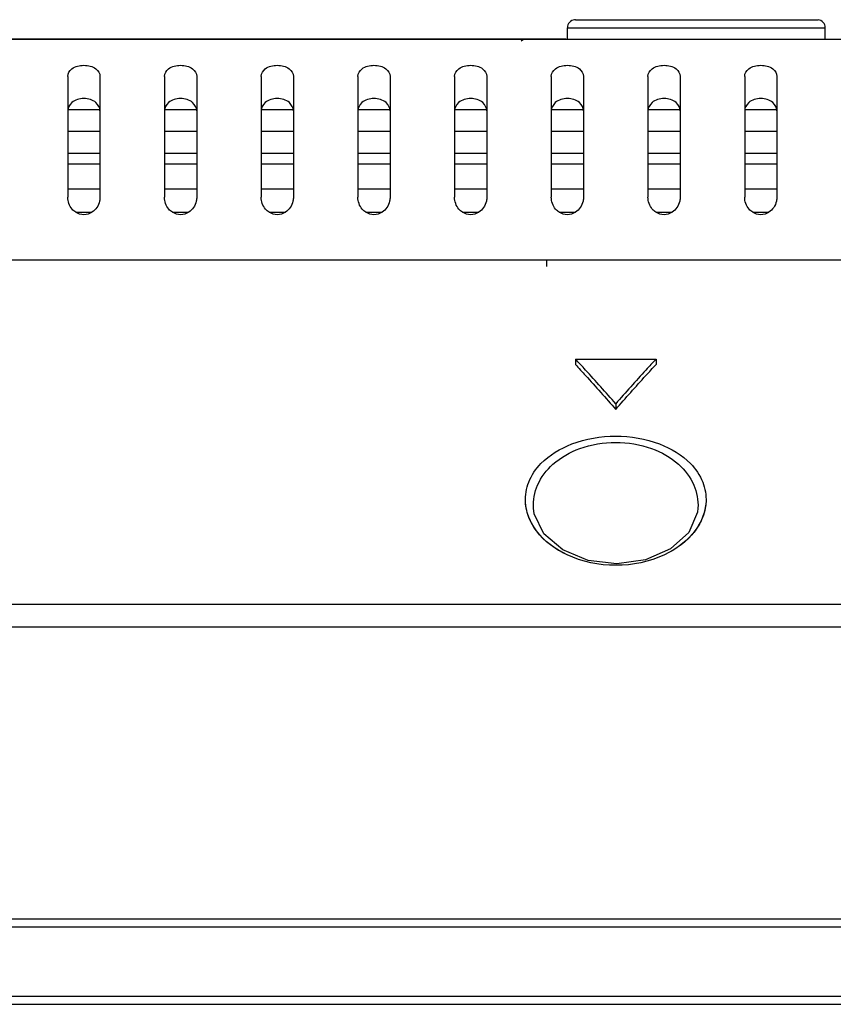
# Model space of a CAD drawing. Units: millimetres. Extents: x 349 to 3366, y -1281 to 198.
# Drawn here: x 1102 to 1152, y -70 to -9 of the extents above; entities that cross this region are included whole.
import ezdxf

# ---------------------------------------------------------------- set-up
doc = ezdxf.new("R2010")
doc.units = ezdxf.units.MM
doc.header["$LTSCALE"] = 32.67
doc.layers.get('0').update_dxf_attribs({"linetype": 'CONTINUOUS'})
doc.layers.add('DTM_EXT_COPY', color=7, linetype='CONTINUOUS')

msp = doc.modelspace()

# ---------------------------------------------------------------- linework, layer by layer
at = {"color": 7, "linetype": 'Continuous'}
for p, q in [((1135.744, -10.231), (1066.343, -10.231)), ((1135.744, -10.231), (1066.343, -10.231)), ((1104.839, -14.598), (1106.839, -14.598)), ((1104.839, -14.598), (1106.839, -14.598)), ((1110.839, -14.598), (1112.839, -14.598)), ((1110.839, -14.598), (1112.839, -14.598)), ((1116.839, -14.598), (1118.839, -14.598)), ((1116.839, -14.598), (1118.839, -14.598)), ((1122.839, -14.598), (1124.839, -14.598)), ((1122.839, -14.598), (1124.839, -14.598)), ((1128.839, -14.598), (1130.839, -14.598)), ((1128.839, -14.598), (1130.839, -14.598)), ((1134.839, -14.598), (1136.839, -14.598)), ((1134.839, -14.598), (1136.839, -14.598)), ((1140.839, -14.598), (1142.839, -14.598)), ((1140.839, -14.598), (1142.839, -14.598)), ((1146.839, -14.598), (1148.839, -14.598)), ((1146.839, -14.598), (1148.839, -14.598)), ((1104.839, -15.939), (1106.839, -15.939)), ((1104.839, -15.939), (1106.839, -15.939)), ((1110.839, -15.939), (1112.839, -15.939)), ((1110.839, -15.939), (1112.839, -15.939)), ((1116.839, -15.939), (1118.839, -15.939)), ((1116.839, -15.939), (1118.839, -15.939)), ((1122.839, -15.939), (1124.839, -15.939)), ((1122.839, -15.939), (1124.839, -15.939)), ((1128.839, -15.939), (1130.839, -15.939)), ((1128.839, -15.939), (1130.839, -15.939)), ((1134.839, -15.939), (1136.839, -15.939)), ((1134.839, -15.939), (1136.839, -15.939)), ((1140.839, -15.939), (1142.839, -15.939)), ((1140.839, -15.939), (1142.839, -15.939)), ((1146.839, -15.939), (1148.839, -15.939)), ((1146.839, -15.939), (1148.839, -15.939)), ((1104.839, -17.314), (1106.839, -17.314)), ((1104.839, -17.314), (1106.839, -17.314)), ((1110.839, -17.314), (1112.839, -17.314)), ((1110.839, -17.314), (1112.839, -17.314)), ((1116.839, -17.314), (1118.839, -17.314)), ((1116.839, -17.314), (1118.839, -17.314)), ((1122.839, -17.314), (1124.839, -17.314)), ((1122.839, -17.314), (1124.839, -17.314)), ((1128.839, -17.314), (1130.839, -17.314)), ((1128.839, -17.314), (1130.839, -17.314)), ((1134.839, -17.314), (1136.839, -17.314)), ((1134.839, -17.314), (1136.839, -17.314)), ((1140.839, -17.314), (1142.839, -17.314)), ((1140.839, -17.314), (1142.839, -17.314)), ((1146.839, -17.314), (1148.839, -17.314)), ((1146.839, -17.314), (1148.839, -17.314)), ((1104.839, -17.978), (1106.839, -17.978)), ((1104.839, -17.978), (1106.839, -17.978)), ((1110.839, -17.978), (1112.839, -17.978)), ((1110.839, -17.978), (1112.839, -17.978)), ((1116.839, -17.978), (1118.839, -17.978)), ((1116.839, -17.978), (1118.839, -17.978)), ((1122.839, -17.978), (1124.839, -17.978)), ((1122.839, -17.978), (1124.839, -17.978)), ((1128.839, -17.978), (1130.839, -17.978)), ((1128.839, -17.978), (1130.839, -17.978)), ((1134.839, -17.978), (1136.839, -17.978)), ((1134.839, -17.978), (1136.839, -17.978)), ((1140.839, -17.978), (1142.839, -17.978)), ((1140.839, -17.978), (1142.839, -17.978)), ((1146.839, -17.978), (1148.839, -17.978)), ((1146.839, -17.978), (1148.839, -17.978)), ((1104.839, -19.525), (1106.839, -19.525)), ((1104.839, -19.525), (1106.839, -19.525)), ((1110.839, -19.525), (1112.839, -19.525)), ((1110.839, -19.525), (1112.839, -19.525)), ((1116.839, -19.525), (1118.839, -19.525)), ((1116.839, -19.525), (1118.839, -19.525)), ((1122.839, -19.525), (1124.839, -19.525)), ((1122.839, -19.525), (1124.839, -19.525)), ((1128.839, -19.525), (1130.839, -19.525)), ((1128.839, -19.525), (1130.839, -19.525)), ((1134.839, -19.525), (1136.839, -19.525)), ((1134.839, -19.525), (1136.839, -19.525)), ((1140.839, -19.525), (1142.839, -19.525)), ((1140.839, -19.525), (1142.839, -19.525)), ((1146.839, -19.525), (1148.839, -19.525)), ((1146.839, -19.525), (1148.839, -19.525)), ((1105.339, -20.982), (1106.34, -20.982)), ((1105.339, -20.982), (1106.34, -20.982)), ((1111.339, -20.982), (1112.34, -20.982)), ((1111.339, -20.982), (1112.34, -20.982)), ((1117.339, -20.982), (1118.34, -20.982)), ((1117.339, -20.982), (1118.34, -20.982)), ((1123.339, -20.982), (1124.34, -20.982)), ((1123.339, -20.982), (1124.34, -20.982)), ((1129.339, -20.982), (1130.34, -20.982)), ((1129.339, -20.982), (1130.34, -20.982)), ((1135.339, -20.982), (1136.34, -20.982)), ((1135.339, -20.982), (1136.34, -20.982)), ((1141.339, -20.982), (1142.34, -20.982)), ((1141.339, -20.982), (1142.34, -20.982)), ((1147.339, -20.982), (1148.34, -20.982)), ((1147.339, -20.982), (1148.34, -20.982)), ((1134.539, -23.931), (1134.539, -24.337)), ((1134.539, -23.931), (1134.539, -24.337)), ((1136.339, -30.092), (1136.339, -30.431)), ((1136.339, -30.092), (1141.339, -30.092)), ((1141.339, -30.092), (1141.339, -30.431)), ((1138.839, -32.864), (1138.839, -33.215)), ((702.939, -65.331), (1784.739, -65.331)), ((707.963, -69.631), (1779.715, -69.631)), ((704.528, -70.131), (1783.149, -70.131))]:
    msp.add_line(p, q, dxfattribs=at)
msp.add_arc((1133.316, -10.731), 0.5, 90, 133.5, dxfattribs=at)
msp.add_arc((1133.316, -10.731), 0.5, 90, 133.5, dxfattribs=at)
for points, knots in [([(1138.839, -32.864), (1138.223, -32.159), (1137.395, -31.23), (1136.55, -30.317), (1136.339, -30.092)], [0, 0, 0, 0, 0.752157, 1, 1, 1, 1]), ([(1136.339, -30.431), (1136.55, -30.657), (1137.395, -31.574), (1138.223, -32.507), (1138.839, -33.215)], [0, 0, 0, 0, 0.247877, 1, 1, 1, 1]), ([(1141.339, -30.092), (1141.128, -30.317), (1140.282, -31.23), (1139.454, -32.159), (1138.839, -32.864)], [0, 0, 0, 0, 0.247843, 1, 1, 1, 1]), ([(1138.839, -33.215), (1139.454, -32.507), (1140.282, -31.574), (1141.128, -30.657), (1141.339, -30.431)], [0, 0, 0, 0, 0.752123, 1, 1, 1, 1])]:
    msp.add_open_spline(points, degree=3, knots=knots, dxfattribs=at)
at = {"layer": 'DTM_EXT_COPY', "color": 7, "linetype": 'Continuous'}
for p, q in [((1136.339, -9.031), (1136.283, -9.034)), ((1136.339, -9.031), (1136.283, -9.034)), ((1136.339, -9.031), (1151.339, -9.031)), ((1136.339, -9.031), (1151.339, -9.031)), ((1151.339, -9.031), (1151.395, -9.034)), ((1151.339, -9.031), (1151.395, -9.034)), ((1135.839, -10.231), (1135.839, -9.531)), ((1135.839, -9.531), (1151.839, -9.531)), ((1135.839, -10.231), (1135.839, -9.531)), ((1135.839, -9.531), (1151.839, -9.531)), ((1151.839, -10.231), (1151.839, -9.531)), ((1151.839, -10.231), (1151.839, -9.531)), ((899.839, -10.231), (1587.839, -10.231)), ((899.839, -10.231), (1587.839, -10.231)), ((1104.839, -12.549), (1104.839, -20.045)), ((1104.839, -12.549), (1104.839, -20.045)), ((1106.839, -12.549), (1106.839, -20.045)), ((1106.839, -12.549), (1106.839, -20.045)), ((1110.839, -12.549), (1110.839, -20.045)), ((1110.839, -12.549), (1110.839, -20.045)), ((1112.839, -12.549), (1112.839, -20.045)), ((1112.839, -12.549), (1112.839, -20.045)), ((1116.839, -12.549), (1116.839, -20.045)), ((1116.839, -12.549), (1116.839, -20.045)), ((1118.839, -12.549), (1118.839, -20.045)), ((1118.839, -12.549), (1118.839, -20.045)), ((1122.839, -12.549), (1122.839, -20.045)), ((1122.839, -12.549), (1122.839, -20.045)), ((1124.839, -12.549), (1124.839, -20.045)), ((1124.839, -12.549), (1124.839, -20.045)), ((1128.839, -12.549), (1128.839, -20.045)), ((1128.839, -12.549), (1128.839, -20.045)), ((1130.839, -12.549), (1130.839, -20.045)), ((1130.839, -12.549), (1130.839, -20.045)), ((1134.839, -12.549), (1134.839, -20.045)), ((1134.839, -12.549), (1134.839, -20.045)), ((1136.839, -12.549), (1136.839, -20.045)), ((1136.839, -12.549), (1136.839, -20.045)), ((1140.839, -12.549), (1140.839, -20.045)), ((1140.839, -12.549), (1140.839, -20.045)), ((1142.839, -12.549), (1142.839, -20.045)), ((1142.839, -12.549), (1142.839, -20.045)), ((1146.839, -12.549), (1146.839, -20.045)), ((1146.839, -12.549), (1146.839, -20.045)), ((1148.839, -12.549), (1148.839, -20.045)), ((1148.839, -12.549), (1148.839, -20.045)), ((743.939, -23.931), (1743.739, -23.931)), ((743.939, -23.931), (1743.739, -23.931)), ((714.031, -45.294), (1773.647, -45.294)), ((714.031, -45.294), (1773.647, -45.294)), ((1773.647, -46.72), (714.031, -46.72)), ((1773.647, -46.72), (714.031, -46.72)), ((703.139, -64.831), (1784.539, -64.831)), ((703.139, -64.831), (1784.539, -64.831))]:
    msp.add_line(p, q, dxfattribs=at)
for points in [[(1135.56, -41.939), (1134.38, -40.931), (1133.781, -39.69), (1133.736, -39.335)], [(1135.56, -41.939), (1134.38, -40.931), (1133.781, -39.69), (1133.736, -39.335)], [(1143.941, -39.336), (1143.913, -39.598), (1143.365, -40.844), (1142.228, -41.871)], [(1143.941, -39.336), (1143.913, -39.598), (1143.365, -40.844), (1142.228, -41.871)], [(1142.228, -41.871), (1140.683, -42.545), (1138.913, -42.792), (1137.133, -42.582), (1135.56, -41.939)], [(1142.228, -41.871), (1140.683, -42.545), (1138.913, -42.792), (1137.133, -42.582), (1135.56, -41.939)]]:
    msp.add_lwpolyline(points, dxfattribs=at)
for centre, start, end in [((1136.339, -9.531), 96.42855, 180), ((1136.339, -9.531), 96.42855, 180), ((1151.339, -9.531), 0, 83.57145), ((1151.339, -9.531), 0, 83.57145)]:
    msp.add_arc(centre, 0.5, start, end, dxfattribs=at)
for points, knots in [([(1104.839, -12.549), (1104.839, -12.37), (1105.118, -11.944), (1105.839, -11.815), (1106.56, -11.944), (1106.839, -12.37), (1106.839, -12.549)], [0, 0, 0, 0, 0.204469, 0.500006, 0.795532, 1, 1, 1, 1]), ([(1104.839, -12.549), (1104.839, -12.37), (1105.118, -11.944), (1105.839, -11.815), (1106.56, -11.944), (1106.839, -12.37), (1106.839, -12.549)], [0, 0, 0, 0, 0.204469, 0.500006, 0.795532, 1, 1, 1, 1]), ([(1110.839, -12.549), (1110.839, -12.37), (1111.118, -11.944), (1111.839, -11.815), (1112.56, -11.944), (1112.839, -12.37), (1112.839, -12.549)], [0, 0, 0, 0, 0.204469, 0.500006, 0.795532, 1, 1, 1, 1]), ([(1110.839, -12.549), (1110.839, -12.37), (1111.118, -11.944), (1111.839, -11.815), (1112.56, -11.944), (1112.839, -12.37), (1112.839, -12.549)], [0, 0, 0, 0, 0.204469, 0.500006, 0.795532, 1, 1, 1, 1]), ([(1116.839, -12.549), (1116.839, -12.37), (1117.118, -11.944), (1117.839, -11.815), (1118.56, -11.944), (1118.839, -12.37), (1118.839, -12.549)], [0, 0, 0, 0, 0.204469, 0.500006, 0.795532, 1, 1, 1, 1]), ([(1116.839, -12.549), (1116.839, -12.37), (1117.118, -11.944), (1117.839, -11.815), (1118.56, -11.944), (1118.839, -12.37), (1118.839, -12.549)], [0, 0, 0, 0, 0.204469, 0.500006, 0.795532, 1, 1, 1, 1]), ([(1122.839, -12.549), (1122.839, -12.37), (1123.118, -11.944), (1123.839, -11.815), (1124.56, -11.944), (1124.839, -12.37), (1124.839, -12.549)], [0, 0, 0, 0, 0.204469, 0.500006, 0.795532, 1, 1, 1, 1]), ([(1122.839, -12.549), (1122.839, -12.37), (1123.118, -11.944), (1123.839, -11.815), (1124.56, -11.944), (1124.839, -12.37), (1124.839, -12.549)], [0, 0, 0, 0, 0.204469, 0.500006, 0.795532, 1, 1, 1, 1]), ([(1128.839, -12.549), (1128.839, -12.37), (1129.118, -11.944), (1129.839, -11.815), (1130.56, -11.944), (1130.839, -12.37), (1130.839, -12.549)], [0, 0, 0, 0, 0.204469, 0.500006, 0.795532, 1, 1, 1, 1]), ([(1128.839, -12.549), (1128.839, -12.37), (1129.118, -11.944), (1129.839, -11.815), (1130.56, -11.944), (1130.839, -12.37), (1130.839, -12.549)], [0, 0, 0, 0, 0.204469, 0.500006, 0.795532, 1, 1, 1, 1]), ([(1134.839, -12.549), (1134.839, -12.37), (1135.118, -11.944), (1135.839, -11.815), (1136.56, -11.944), (1136.839, -12.37), (1136.839, -12.549)], [0, 0, 0, 0, 0.204469, 0.500006, 0.795532, 1, 1, 1, 1]), ([(1134.839, -12.549), (1134.839, -12.37), (1135.118, -11.944), (1135.839, -11.815), (1136.56, -11.944), (1136.839, -12.37), (1136.839, -12.549)], [0, 0, 0, 0, 0.204469, 0.500006, 0.795532, 1, 1, 1, 1]), ([(1140.839, -12.549), (1140.839, -12.37), (1141.118, -11.944), (1141.839, -11.815), (1142.56, -11.944), (1142.839, -12.37), (1142.839, -12.549)], [0, 0, 0, 0, 0.204469, 0.500006, 0.795532, 1, 1, 1, 1]), ([(1140.839, -12.549), (1140.839, -12.37), (1141.118, -11.944), (1141.839, -11.815), (1142.56, -11.944), (1142.839, -12.37), (1142.839, -12.549)], [0, 0, 0, 0, 0.204469, 0.500006, 0.795532, 1, 1, 1, 1]), ([(1146.839, -12.549), (1146.839, -12.37), (1147.118, -11.944), (1147.839, -11.815), (1148.56, -11.944), (1148.839, -12.37), (1148.839, -12.549)], [0, 0, 0, 0, 0.204469, 0.500006, 0.795532, 1, 1, 1, 1]), ([(1146.839, -12.549), (1146.839, -12.37), (1147.118, -11.944), (1147.839, -11.815), (1148.56, -11.944), (1148.839, -12.37), (1148.839, -12.549)], [0, 0, 0, 0, 0.204469, 0.500006, 0.795532, 1, 1, 1, 1]), ([(1106.839, -14.696), (1106.839, -14.503), (1106.588, -14.045), (1105.839, -13.857), (1105.089, -14.045), (1104.839, -14.503), (1104.839, -14.696)], [0, 0, 0, 0, 0.210956, 0.500007, 0.78905, 1, 1, 1, 1]), ([(1106.839, -14.696), (1106.839, -14.503), (1106.588, -14.045), (1105.839, -13.857), (1105.089, -14.045), (1104.839, -14.503), (1104.839, -14.696)], [0, 0, 0, 0, 0.210956, 0.500007, 0.78905, 1, 1, 1, 1]), ([(1112.839, -14.696), (1112.839, -14.503), (1112.588, -14.045), (1111.839, -13.857), (1111.089, -14.045), (1110.839, -14.503), (1110.839, -14.696)], [0, 0, 0, 0, 0.210956, 0.500007, 0.78905, 1, 1, 1, 1]), ([(1112.839, -14.696), (1112.839, -14.503), (1112.588, -14.045), (1111.839, -13.857), (1111.089, -14.045), (1110.839, -14.503), (1110.839, -14.696)], [0, 0, 0, 0, 0.210956, 0.500007, 0.78905, 1, 1, 1, 1]), ([(1118.839, -14.696), (1118.839, -14.503), (1118.588, -14.045), (1117.839, -13.857), (1117.089, -14.045), (1116.839, -14.503), (1116.839, -14.696)], [0, 0, 0, 0, 0.210956, 0.500007, 0.78905, 1, 1, 1, 1]), ([(1118.839, -14.696), (1118.839, -14.503), (1118.588, -14.045), (1117.839, -13.857), (1117.089, -14.045), (1116.839, -14.503), (1116.839, -14.696)], [0, 0, 0, 0, 0.210956, 0.500007, 0.78905, 1, 1, 1, 1]), ([(1124.839, -14.696), (1124.839, -14.503), (1124.588, -14.045), (1123.839, -13.857), (1123.089, -14.045), (1122.839, -14.503), (1122.839, -14.696)], [0, 0, 0, 0, 0.210956, 0.500007, 0.78905, 1, 1, 1, 1]), ([(1124.839, -14.696), (1124.839, -14.503), (1124.588, -14.045), (1123.839, -13.857), (1123.089, -14.045), (1122.839, -14.503), (1122.839, -14.696)], [0, 0, 0, 0, 0.210956, 0.500007, 0.78905, 1, 1, 1, 1]), ([(1130.839, -14.696), (1130.839, -14.503), (1130.588, -14.045), (1129.839, -13.857), (1129.089, -14.045), (1128.839, -14.503), (1128.839, -14.696)], [0, 0, 0, 0, 0.210956, 0.500007, 0.78905, 1, 1, 1, 1]), ([(1130.839, -14.696), (1130.839, -14.503), (1130.588, -14.045), (1129.839, -13.857), (1129.089, -14.045), (1128.839, -14.503), (1128.839, -14.696)], [0, 0, 0, 0, 0.210956, 0.500007, 0.78905, 1, 1, 1, 1]), ([(1136.839, -14.696), (1136.839, -14.503), (1136.588, -14.045), (1135.839, -13.857), (1135.089, -14.045), (1134.839, -14.503), (1134.839, -14.696)], [0, 0, 0, 0, 0.210956, 0.500007, 0.78905, 1, 1, 1, 1]), ([(1136.839, -14.696), (1136.839, -14.503), (1136.588, -14.045), (1135.839, -13.857), (1135.089, -14.045), (1134.839, -14.503), (1134.839, -14.696)], [0, 0, 0, 0, 0.210956, 0.500007, 0.78905, 1, 1, 1, 1]), ([(1142.839, -14.696), (1142.839, -14.503), (1142.588, -14.045), (1141.839, -13.857), (1141.089, -14.045), (1140.839, -14.503), (1140.839, -14.696)], [0, 0, 0, 0, 0.210956, 0.500007, 0.78905, 1, 1, 1, 1]), ([(1142.839, -14.696), (1142.839, -14.503), (1142.588, -14.045), (1141.839, -13.857), (1141.089, -14.045), (1140.839, -14.503), (1140.839, -14.696)], [0, 0, 0, 0, 0.210956, 0.500007, 0.78905, 1, 1, 1, 1]), ([(1148.839, -14.696), (1148.839, -14.503), (1148.588, -14.045), (1147.839, -13.857), (1147.089, -14.045), (1146.839, -14.503), (1146.839, -14.696)], [0, 0, 0, 0, 0.210956, 0.500007, 0.78905, 1, 1, 1, 1]), ([(1148.839, -14.696), (1148.839, -14.503), (1148.588, -14.045), (1147.839, -13.857), (1147.089, -14.045), (1146.839, -14.503), (1146.839, -14.696)], [0, 0, 0, 0, 0.210956, 0.500007, 0.78905, 1, 1, 1, 1]), ([(1105.337, -20.983), (1105.252, -20.929), (1104.974, -20.689), (1104.839, -20.308), (1104.839, -20.045)], [0, 0, 0, 0, 0.27644, 1, 1, 1, 1]), ([(1105.337, -20.983), (1105.252, -20.929), (1104.974, -20.689), (1104.839, -20.308), (1104.839, -20.045)], [0, 0, 0, 0, 0.27644, 1, 1, 1, 1]), ([(1106.839, -20.045), (1106.839, -20.131), (1106.801, -20.492), (1106.574, -20.835), (1106.341, -20.983)], [0, 0, 0, 0, 0.238396, 1, 1, 1, 1]), ([(1106.839, -20.045), (1106.839, -20.131), (1106.801, -20.492), (1106.574, -20.835), (1106.341, -20.983)], [0, 0, 0, 0, 0.238396, 1, 1, 1, 1]), ([(1111.337, -20.983), (1111.252, -20.929), (1110.974, -20.689), (1110.839, -20.308), (1110.839, -20.045)], [0, 0, 0, 0, 0.27644, 1, 1, 1, 1]), ([(1111.337, -20.983), (1111.252, -20.929), (1110.974, -20.689), (1110.839, -20.308), (1110.839, -20.045)], [0, 0, 0, 0, 0.27644, 1, 1, 1, 1]), ([(1112.839, -20.045), (1112.839, -20.131), (1112.801, -20.492), (1112.574, -20.835), (1112.341, -20.983)], [0, 0, 0, 0, 0.238396, 1, 1, 1, 1]), ([(1112.839, -20.045), (1112.839, -20.131), (1112.801, -20.492), (1112.574, -20.835), (1112.341, -20.983)], [0, 0, 0, 0, 0.238396, 1, 1, 1, 1]), ([(1117.337, -20.983), (1117.252, -20.929), (1116.974, -20.689), (1116.839, -20.308), (1116.839, -20.045)], [0, 0, 0, 0, 0.27644, 1, 1, 1, 1]), ([(1117.337, -20.983), (1117.252, -20.929), (1116.974, -20.689), (1116.839, -20.308), (1116.839, -20.045)], [0, 0, 0, 0, 0.27644, 1, 1, 1, 1]), ([(1118.839, -20.045), (1118.839, -20.131), (1118.801, -20.492), (1118.574, -20.835), (1118.341, -20.983)], [0, 0, 0, 0, 0.238396, 1, 1, 1, 1]), ([(1118.839, -20.045), (1118.839, -20.131), (1118.801, -20.492), (1118.574, -20.835), (1118.341, -20.983)], [0, 0, 0, 0, 0.238396, 1, 1, 1, 1]), ([(1123.337, -20.983), (1123.252, -20.929), (1122.974, -20.689), (1122.839, -20.308), (1122.839, -20.045)], [0, 0, 0, 0, 0.27644, 1, 1, 1, 1]), ([(1123.337, -20.983), (1123.252, -20.929), (1122.974, -20.689), (1122.839, -20.308), (1122.839, -20.045)], [0, 0, 0, 0, 0.27644, 1, 1, 1, 1]), ([(1124.839, -20.045), (1124.839, -20.131), (1124.801, -20.492), (1124.574, -20.835), (1124.341, -20.983)], [0, 0, 0, 0, 0.238396, 1, 1, 1, 1]), ([(1124.839, -20.045), (1124.839, -20.131), (1124.801, -20.492), (1124.574, -20.835), (1124.341, -20.983)], [0, 0, 0, 0, 0.238396, 1, 1, 1, 1]), ([(1129.337, -20.983), (1129.252, -20.929), (1128.974, -20.689), (1128.839, -20.308), (1128.839, -20.045)], [0, 0, 0, 0, 0.27644, 1, 1, 1, 1]), ([(1129.337, -20.983), (1129.252, -20.929), (1128.974, -20.689), (1128.839, -20.308), (1128.839, -20.045)], [0, 0, 0, 0, 0.27644, 1, 1, 1, 1]), ([(1130.839, -20.045), (1130.839, -20.131), (1130.801, -20.492), (1130.574, -20.835), (1130.341, -20.983)], [0, 0, 0, 0, 0.238396, 1, 1, 1, 1]), ([(1130.839, -20.045), (1130.839, -20.131), (1130.801, -20.492), (1130.574, -20.835), (1130.341, -20.983)], [0, 0, 0, 0, 0.238396, 1, 1, 1, 1]), ([(1135.337, -20.983), (1135.252, -20.929), (1134.974, -20.689), (1134.839, -20.308), (1134.839, -20.045)], [0, 0, 0, 0, 0.27644, 1, 1, 1, 1]), ([(1135.337, -20.983), (1135.252, -20.929), (1134.974, -20.689), (1134.839, -20.308), (1134.839, -20.045)], [0, 0, 0, 0, 0.27644, 1, 1, 1, 1]), ([(1136.839, -20.045), (1136.839, -20.131), (1136.801, -20.492), (1136.574, -20.835), (1136.341, -20.983)], [0, 0, 0, 0, 0.238396, 1, 1, 1, 1]), ([(1136.839, -20.045), (1136.839, -20.131), (1136.801, -20.492), (1136.574, -20.835), (1136.341, -20.983)], [0, 0, 0, 0, 0.238396, 1, 1, 1, 1]), ([(1141.337, -20.983), (1141.252, -20.929), (1140.974, -20.689), (1140.839, -20.308), (1140.839, -20.045)], [0, 0, 0, 0, 0.27644, 1, 1, 1, 1]), ([(1141.337, -20.983), (1141.252, -20.929), (1140.974, -20.689), (1140.839, -20.308), (1140.839, -20.045)], [0, 0, 0, 0, 0.27644, 1, 1, 1, 1]), ([(1142.839, -20.045), (1142.839, -20.131), (1142.801, -20.492), (1142.574, -20.835), (1142.341, -20.983)], [0, 0, 0, 0, 0.238396, 1, 1, 1, 1]), ([(1142.839, -20.045), (1142.839, -20.131), (1142.801, -20.492), (1142.574, -20.835), (1142.341, -20.983)], [0, 0, 0, 0, 0.238396, 1, 1, 1, 1]), ([(1147.337, -20.983), (1147.252, -20.929), (1146.974, -20.689), (1146.839, -20.308), (1146.839, -20.045)], [0, 0, 0, 0, 0.27644, 1, 1, 1, 1]), ([(1147.337, -20.983), (1147.252, -20.929), (1146.974, -20.689), (1146.839, -20.308), (1146.839, -20.045)], [0, 0, 0, 0, 0.27644, 1, 1, 1, 1]), ([(1148.839, -20.045), (1148.839, -20.131), (1148.801, -20.492), (1148.574, -20.835), (1148.341, -20.983)], [0, 0, 0, 0, 0.238396, 1, 1, 1, 1]), ([(1148.839, -20.045), (1148.839, -20.131), (1148.801, -20.492), (1148.574, -20.835), (1148.341, -20.983)], [0, 0, 0, 0, 0.238396, 1, 1, 1, 1]), ([(1106.341, -20.983), (1106.194, -21.076), (1105.839, -21.185), (1105.485, -21.077), (1105.337, -20.983)], [0, 0, 0, 0, 0.499958, 1, 1, 1, 1]), ([(1106.341, -20.983), (1106.194, -21.076), (1105.839, -21.185), (1105.485, -21.077), (1105.337, -20.983)], [0, 0, 0, 0, 0.499958, 1, 1, 1, 1]), ([(1112.341, -20.983), (1112.194, -21.076), (1111.839, -21.185), (1111.485, -21.077), (1111.337, -20.983)], [0, 0, 0, 0, 0.499958, 1, 1, 1, 1]), ([(1112.341, -20.983), (1112.194, -21.076), (1111.839, -21.185), (1111.485, -21.077), (1111.337, -20.983)], [0, 0, 0, 0, 0.499958, 1, 1, 1, 1]), ([(1118.341, -20.983), (1118.194, -21.076), (1117.839, -21.185), (1117.485, -21.077), (1117.337, -20.983)], [0, 0, 0, 0, 0.499958, 1, 1, 1, 1]), ([(1118.341, -20.983), (1118.194, -21.076), (1117.839, -21.185), (1117.485, -21.077), (1117.337, -20.983)], [0, 0, 0, 0, 0.499958, 1, 1, 1, 1]), ([(1124.341, -20.983), (1124.194, -21.076), (1123.839, -21.185), (1123.485, -21.077), (1123.337, -20.983)], [0, 0, 0, 0, 0.499958, 1, 1, 1, 1]), ([(1124.341, -20.983), (1124.194, -21.076), (1123.839, -21.185), (1123.485, -21.077), (1123.337, -20.983)], [0, 0, 0, 0, 0.499958, 1, 1, 1, 1]), ([(1130.341, -20.983), (1130.194, -21.076), (1129.839, -21.185), (1129.485, -21.077), (1129.337, -20.983)], [0, 0, 0, 0, 0.499958, 1, 1, 1, 1]), ([(1130.341, -20.983), (1130.194, -21.076), (1129.839, -21.185), (1129.485, -21.077), (1129.337, -20.983)], [0, 0, 0, 0, 0.499958, 1, 1, 1, 1]), ([(1136.341, -20.983), (1136.194, -21.076), (1135.839, -21.185), (1135.485, -21.077), (1135.337, -20.983)], [0, 0, 0, 0, 0.499958, 1, 1, 1, 1]), ([(1136.341, -20.983), (1136.194, -21.076), (1135.839, -21.185), (1135.485, -21.077), (1135.337, -20.983)], [0, 0, 0, 0, 0.499958, 1, 1, 1, 1]), ([(1142.341, -20.983), (1142.194, -21.076), (1141.839, -21.185), (1141.485, -21.077), (1141.337, -20.983)], [0, 0, 0, 0, 0.499958, 1, 1, 1, 1]), ([(1142.341, -20.983), (1142.194, -21.076), (1141.839, -21.185), (1141.485, -21.077), (1141.337, -20.983)], [0, 0, 0, 0, 0.499958, 1, 1, 1, 1]), ([(1148.341, -20.983), (1148.194, -21.076), (1147.839, -21.185), (1147.485, -21.077), (1147.337, -20.983)], [0, 0, 0, 0, 0.499958, 1, 1, 1, 1]), ([(1148.341, -20.983), (1148.194, -21.076), (1147.839, -21.185), (1147.485, -21.077), (1147.337, -20.983)], [0, 0, 0, 0, 0.499958, 1, 1, 1, 1]), ([(1133.736, -39.337), (1133.711, -38.855), (1133.904, -37.81), (1134.95, -36.45), (1136.679, -35.49), (1138.839, -35.14), (1140.999, -35.49), (1142.727, -36.45), (1143.773, -37.81), (1143.966, -38.855), (1143.941, -39.337)], [0, 0, 0, 0, 0.100046, 0.210941, 0.344286, 0.5, 0.655714, 0.789059, 0.899954, 1, 1, 1, 1]), ([(1133.736, -39.337), (1133.711, -38.855), (1133.904, -37.81), (1134.95, -36.45), (1136.679, -35.49), (1138.839, -35.14), (1140.999, -35.49), (1142.727, -36.45), (1143.773, -37.81), (1143.966, -38.855), (1143.941, -39.337)], [0, 0, 0, 0, 0.100046, 0.210941, 0.344286, 0.5, 0.655714, 0.789059, 0.899954, 1, 1, 1, 1]), ([(1134.199, -36.578), (1134.726, -36.034), (1136.225, -35.149), (1138.838, -34.726), (1141.452, -35.148), (1142.951, -36.034), (1143.478, -36.577)], [0, 0, 0, 0, 0.225418, 0.49998, 0.774558, 1, 1, 1, 1]), ([(1134.199, -36.578), (1134.726, -36.034), (1136.225, -35.149), (1138.838, -34.726), (1141.452, -35.148), (1142.951, -36.034), (1143.478, -36.577)], [0, 0, 0, 0, 0.225418, 0.49998, 0.774558, 1, 1, 1, 1]), ([(1133.237, -38.957), (1133.215, -38.541), (1133.368, -37.648), (1133.881, -36.907), (1134.199, -36.578)], [0, 0, 0, 0, 0.476164, 1, 1, 1, 1]), ([(1133.237, -38.957), (1133.215, -38.541), (1133.368, -37.648), (1133.881, -36.907), (1134.199, -36.578)], [0, 0, 0, 0, 0.476164, 1, 1, 1, 1]), ([(1143.478, -36.577), (1143.797, -36.906), (1144.309, -37.647), (1144.462, -38.541), (1144.44, -38.957)], [0, 0, 0, 0, 0.523851, 1, 1, 1, 1]), ([(1143.478, -36.577), (1143.797, -36.906), (1144.309, -37.647), (1144.462, -38.541), (1144.44, -38.957)], [0, 0, 0, 0, 0.523851, 1, 1, 1, 1]), ([(1135.817, -42.238), (1135.093, -41.897), (1133.866, -41.022), (1133.271, -39.599), (1133.237, -38.957)], [0, 0, 0, 0, 0.554734, 1, 1, 1, 1]), ([(1144.44, -38.957), (1144.407, -39.599), (1143.811, -41.021), (1142.586, -41.896), (1141.862, -42.237)], [0, 0, 0, 0, 0.44528, 1, 1, 1, 1]), ([(1144.44, -38.957), (1144.434, -39.085), (1144.371, -39.613), (1144.165, -40.12), (1143.953, -40.462)], [0, 0, 0, 0, 0.241886, 1, 1, 1, 1]), ([(1135.817, -42.238), (1135.533, -42.104), (1134.581, -41.567), (1133.782, -40.707), (1133.478, -39.987)], [0, 0, 0, 0, 0.286825, 1, 1, 1, 1]), ([(1143.953, -40.462), (1143.844, -40.639), (1143.294, -41.382), (1142.508, -41.933), (1141.862, -42.237)], [0, 0, 0, 0, 0.224639, 1, 1, 1, 1]), ([(1141.862, -42.237), (1140.929, -42.677), (1138.839, -43.104), (1136.749, -42.677), (1135.817, -42.238)], [0, 0, 0, 0, 0.499987, 1, 1, 1, 1]), ([(1141.862, -42.237), (1140.929, -42.677), (1138.839, -43.104), (1136.749, -42.677), (1135.817, -42.238)], [0, 0, 0, 0, 0.499987, 1, 1, 1, 1])]:
    msp.add_open_spline(points, degree=3, knots=knots, dxfattribs=at)
msp.add_open_spline([(1133.478, -39.987), (1133.341, -39.663), (1133.256, -39.309), (1133.237, -38.957)], degree=3, dxfattribs=at)

doc.saveas('drawing.dxf')
